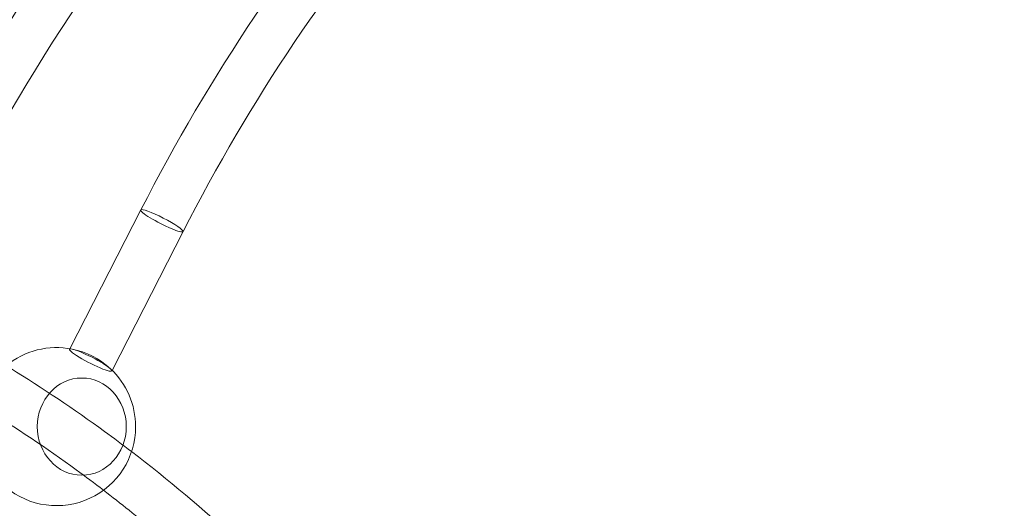
# Model space of a CAD drawing. Extents: x -6537 to 7383, y -5572 to 5655.
# Drawn here: x 2208 to 3454, y 2258 to 2876 of the extents above; entities that cross this region are included whole.
import ezdxf

# ---------------------------------------------------------------- set-up
doc = ezdxf.new("R2010")
doc.units = 0
doc.header["$LTSCALE"] = 350
doc.layers.add('COSMO-39', color=7, linetype='CONTINUOUS')

msp = doc.modelspace()

# ---------------------------------------------------------------- linework, layer by layer
at = {"layer": 'COSMO-39', "color": 0, "linetype": 'Continuous', "lineweight": 0}
for p, q in [((2271.9, 2459.9, -125), (2361.7, 2635.4, -125)), ((2325.3, 2432.5, -125), (2415.1, 2608, -125)), ((2271.5, 2459.2, -125), (2271.9, 2459.9, -125)), ((2324.9, 2431.8, -125), (2325.3, 2432.5, -125))]:
    msp.add_line(p, q, dxfattribs=at)
for start, end in [(78.7362, 129.631), (47.0536, 78.7362), (47.0536, 78.7362), (0, 47.0536), (164.7373, 0)]:
    msp.add_arc((2255.1, 2361.3, -125), 100, start, end, dxfattribs=at)
for centre, start_param, end_param in [((2388.4, 2621.7, -125), 0, 3.141593), ((2388.4, 2621.7, -125), 0, 3.141593), ((2388.4, 2621.7, -125), 3.141593, 6.283185), ((2388.4, 2621.7, -125), 3.141593, 6.283185), ((2298.2, 2445.5, -125), 5.855463, 9.424778), ((2298.2, 2445.5, -125), 5.855463, 9.424778), ((2298.2, 2445.5, -125), 3.569315, 5.855463), ((2298.2, 2445.5, -125), 3.569315, 5.855463), ((2298.2, 2445.5, -125), 3.141593, 3.569315), ((2298.2, 2445.5, -125), 3.141593, 3.569315)]:
    msp.add_ellipse(centre, major_axis=(-26.7, 13.7), ratio=0.129352, start_param=start_param, end_param=end_param, dxfattribs=at)
msp.add_ellipse((2287, 2361.3, -125), major_axis=(0, 61.5), ratio=0.914948, dxfattribs=at)
msp.add_ellipse((2287, 2361.3, -125), major_axis=(0, 61.5), ratio=0.914948, dxfattribs=at)
msp.add_ellipse((2287, 2361.3, -125), major_axis=(0, 61.5), ratio=0.914948, dxfattribs=at)
msp.add_ellipse((2287, 2361.3, -125), major_axis=(0, 61.5), ratio=0.914948, dxfattribs=at)
for points, knots in [([(2134, 2771.9, -125), (2246.3, 2966.4, -125), (2381.5, 3147.6, -125), (2684.7, 3466, -125), (2852.8, 3603.2, -125), (3205.7, 3820.3, -125), (3390.5, 3900.1, -125), (3759.2, 3994.1, -125), (3943.2, 4008.3, -125), (4292.1, 3969.1, -125), (4457, 3915.6, -125), (4603.8, 3830.8, -125)], [5.118274, 5.118274, 5.118274, 5.118274, 5.432434, 5.432434, 5.746593, 5.746593, 6.060752, 6.060752, 6.374912, 6.374912, 6.689071, 6.689071, 6.689071, 6.689071]), ([(2186, 2741.9, -125), (2295.9, 2932.3, -125), (2428.3, 3109.7, -125), (2724.8, 3421.1, -125), (2888.9, 3555, -125), (3232.4, 3766.3, -125), (3411.7, 3843.6, -125), (3767.7, 3934.3, -125), (3944.3, 3947.8, -125), (4277.6, 3910.3, -125), (4434.3, 3859.4, -125), (4573.8, 3778.8, -125)], [5.118274, 5.118274, 5.118274, 5.118274, 5.432434, 5.432434, 5.746593, 5.746593, 6.060752, 6.060752, 6.374912, 6.374912, 6.689071, 6.689071, 6.689071, 6.689071]), ([(2361.7, 2635.4, -125), (2449, 2805.8, -125), (2555.1, 2963.8, -125), (2794.9, 3239.3, -125), (2928.6, 3356.9, -125), (3211, 3540, -125), (3359.7, 3605.6, -125), (3658, 3677.8, -125), (3807.6, 3684.4, -125), (4092.3, 3637.2, -125), (4227.3, 3583.4, -125), (4348.1, 3502.3, -125)], [5.15006, 5.15006, 5.15006, 5.15006, 5.464219, 5.464219, 5.778378, 5.778378, 6.092537, 6.092537, 6.406697, 6.406697, 6.720856, 6.720856, 6.720856, 6.720856]), ([(2415.1, 2608, -125), (2500.3, 2774.4, -125), (2603.7, 2928.3, -125), (2836.8, 3196, -125), (2966.3, 3309.8, -125), (3238.5, 3486.4, -125), (3381.1, 3549.1, -125), (3664.9, 3617.8, -125), (3806.1, 3623.8, -125), (4074.1, 3579.4, -125), (4200.8, 3529, -125), (4314.6, 3452.5, -125)], [5.15006, 5.15006, 5.15006, 5.15006, 5.464219, 5.464219, 5.778378, 5.778378, 6.092537, 6.092537, 6.406697, 6.406697, 6.720856, 6.720856, 6.720856, 6.720856]), ([(2196.6, 2435.1, -125), (2237.4, 2410, -125), (2277.1, 2383.3, -125), (2327.3, 2346.8, -125), (2338.7, 2338.2, -125), (2350, 2329.6, -125)], [6.80441474, 6.80441474, 6.80441474, 6.80441474, 6.87693737, 6.87693737, 6.89848211, 6.89848211, 6.89848211, 6.89848211]), ([(2164, 2384.3, -125), (2203.7, 2359.9, -125), (2242.4, 2334, -125), (2291.6, 2298.1, -125), (2303.1, 2289.6, -125), (2314.5, 2280.8, -125)], [6.80380366, 6.80380366, 6.80380366, 6.80380366, 6.87677143, 6.87677143, 6.89923689, 6.89923689, 6.89923689, 6.89923689]), ([(2350, 2329.6, -125), (2442.7, 2258.8, -125), (2528.8, 2179.1, -125), (2694.7, 1993.7, -125), (2772.4, 1886.2, -125), (2838.7, 1771.1, -125)], [6.8984821, 6.8984821, 6.8984821, 6.8984821, 7.07519, 7.07519, 7.2734427, 7.2734427, 7.2734427, 7.2734427])]:
    msp.add_open_spline(points, degree=3, knots=knots, dxfattribs=at)
msp.add_open_spline([(2314.5, 2280.8, -125), (2336.3, 2264.2, -125), (2357.7, 2247, -125), (2378.7, 2229.3, -125)], degree=3, dxfattribs=at)

doc.saveas('drawing.dxf')
